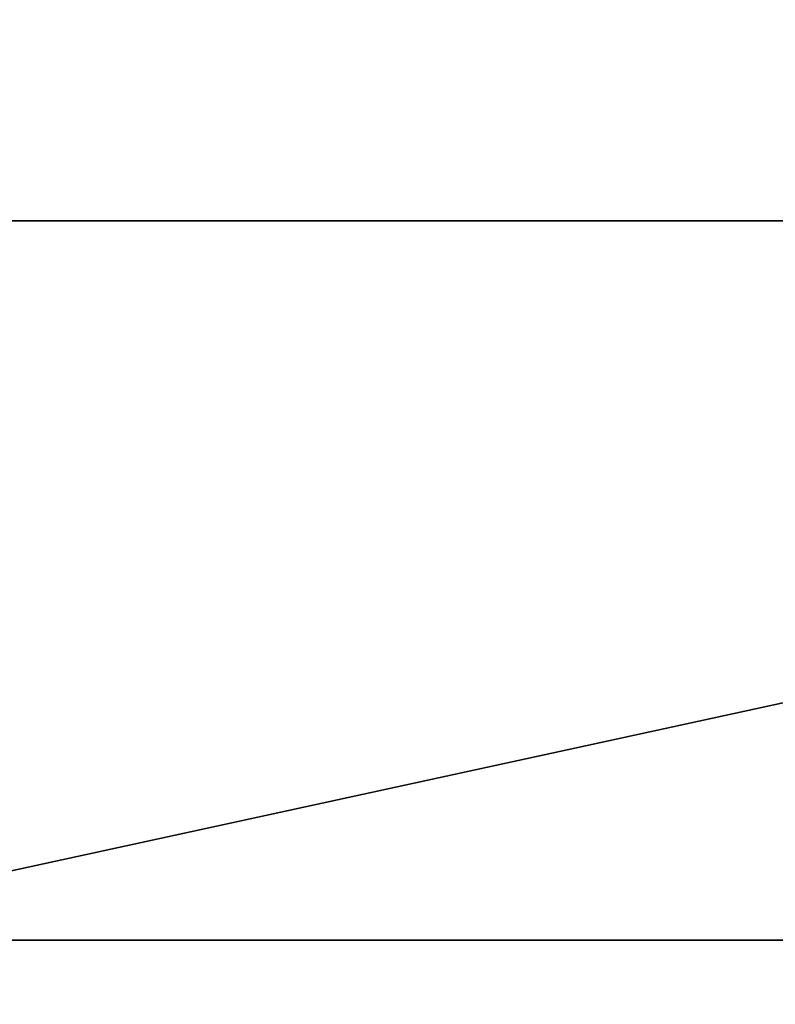
# Model space of a CAD drawing. Units: millimetres. Extents: x 4021 to 5023, y 1048 to 1206.
# Drawn here: x 4022 to 4023, y 1064 to 1066 of the extents above; entities that cross this region are included whole.
import ezdxf

# ---------------------------------------------------------------- set-up
doc = ezdxf.new("R2010")
doc.units = ezdxf.units.MM
doc.header["$MEASUREMENT"] = 0
doc.layers.add('Rama', color=5, linetype='Continuous')

msp = doc.modelspace()

# ---------------------------------------------------------------- linework, layer by layer
at = {"layer": 'Rama'}
for points in [[(4021.9333, 1066.3179, 300), (4026.3428, 1065.3579, 299.4286), (4021.3618, 1065.3579, 299.4286)], [(4021.9333, 1066.3179, 900), (4021.3618, 1065.3579, 900.5714), (4026.3428, 1065.3579, 900.5714)], [(4026.9333, 1066.3179, 300), (4026.3428, 1065.3579, 299.4286), (4021.9333, 1066.3179, 300)], [(4026.9333, 1066.3179, 900), (4021.9333, 1066.3179, 900), (4026.3428, 1065.3579, 900.5714)], [(4021.3618, 1065.3579, 299.4286), (4026.3428, 1065.3579, 299.4286), (4021.9333, 1064.3977, 300)], [(4021.3618, 1065.3579, 900.5714), (4021.9333, 1064.3977, 900), (4026.3428, 1065.3579, 900.5714)], [(4021.9333, 1064.3977, 300), (4026.3428, 1065.3579, 299.4286), (4026.9333, 1064.3977, 300)], [(4021.9333, 1064.3977, 900), (4026.9333, 1064.3977, 900), (4026.3428, 1065.3579, 900.5714)], [(4021.9333, 1064.3977, 300), (4026.9333, 1064.3977, 300), (4021.9333, 1063.2325, 300)], [(4021.9333, 1063.2325, 300), (4026.9333, 1064.3977, 300), (4026.9333, 1063.2325, 300)], [(4021.9333, 1064.3977, 900), (4021.9333, 1063.2325, 900), (4026.9333, 1063.2325, 900)], [(4026.9333, 1064.3977, 900), (4021.9333, 1064.3977, 900), (4026.9333, 1063.2325, 900)]]:
    msp.add_3dface(points, dxfattribs=at)

doc.saveas('drawing.dxf')
